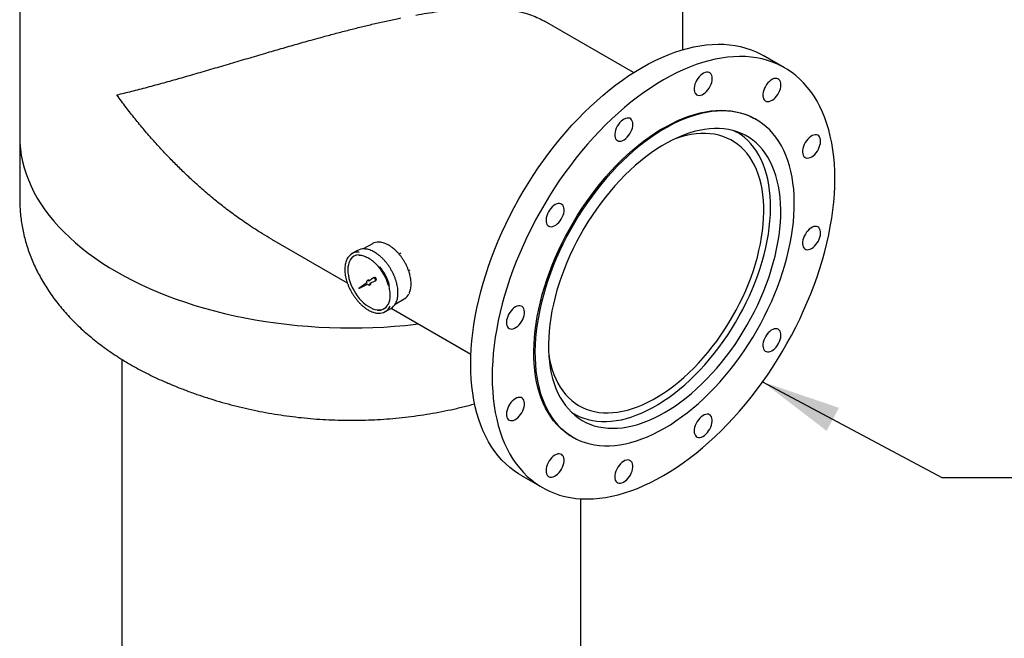
# Model space of a CAD drawing. Units: inches. Extents: x -4 to 512, y -2 to 400.
# Drawn here: x 397 to 436, y 293 to 318 of the extents above; entities that cross this region are included whole.
import ezdxf

# ---------------------------------------------------------------- set-up
doc = ezdxf.new("R2010")
doc.units = ezdxf.units.IN
doc.header["$MEASUREMENT"] = 0
doc.layers.add('OBJECT', color=7, linetype='Continuous')
doc.dimstyles.get("Standard").update_dxf_attribs({"dimtxt": 0.18, "dimasz": 0.18, "dimexe": 0.18, "dimexo": 0.0625, "dimgap": 0.09, "dimtad": 0, "dimtih": 1, "dimtoh": 1, "dimdec": 4, "dimzin": 0, "dimdsep": 46, "dimtxsty": 'Standard', "dimcen": 0.09, "dimadec": 0, "dimazin": 0, "dimtfac": 1, "dimtdec": 4, "dimtofl": 0, "dimtmove": 0, "dimatfit": 3, "dimfxl": 0, "dimtolj": 1, "dimtzin": 0, "dimarcsym": 0})

msp = doc.modelspace()

# ---------------------------------------------------------------- linework, layer by layer
at = {"color": 7, "linetype": 'Continuous', "lineweight": 25}
for p, q in [((397.301, 321.193), (397.301, 312.961)), ((423.301, 316.367), (423.301, 321.193)), ((421.369, 315.465), (417.874, 317.482)), ((427.293, 315.653), (426.453, 316.138)), ((426.182, 313.627), (426.138, 313.653)), ((425.421, 313.125), (425.318, 313.185)), ((397.301, 312.961), (397.301, 310.511)), ((407.176, 308.936), (410.146, 307.222)), ((410.54, 308.492), (410.327, 308.37)), ((411.129, 308.76), (410.771, 308.553)), ((412.239, 308.391), (412.173, 308.353)), ((412.548, 307.703), (412.614, 307.741)), ((410.958, 307.331), (410.922, 307.31)), ((411.174, 307.415), (410.994, 307.288)), ((411.037, 307.214), (411.236, 307.307)), ((411.211, 307.436), (411.175, 307.416)), ((411.238, 307.307), (411.273, 307.328)), ((410.908, 307.229), (410.593, 307.007)), ((410.593, 307.007), (410.942, 307.17)), ((411.02, 307.141), (411.055, 307.162)), ((412.021, 306.388), (412.379, 306.595)), ((411.64, 306.096), (411.852, 306.219)), ((411.867, 306.228), (414.994, 304.423)), ((401.301, 304.228), (401.301, 268.081)), ((403.157, 303.273), (403.191, 303.259)), ((418.944, 302.143), (419.046, 302.083)), ((418.948, 301.199), (418.993, 301.173)), ((416.954, 299.683), (417.793, 299.198)), ((419.301, 245.916), (419.301, 298.76))]:
    msp.add_line(p, q, dxfattribs=at)
at = {"color": 7, "linetype": 'Continuous', "lineweight": 25, "flags": 128}
for points in [[(416.954, 299.683), (416.863, 299.737), (416.688, 299.854), (416.521, 299.983), (416.361, 300.124), (416.209, 300.276), (416.065, 300.439), (415.929, 300.613), (415.802, 300.798), (415.683, 300.993), (415.574, 301.199), (415.473, 301.414), (415.381, 301.639), (415.299, 301.873), (415.226, 302.116), (415.163, 302.367), (415.109, 302.627), (415.065, 302.894), (415.03, 303.169), (415.006, 303.45), (414.991, 303.738), (414.986, 304.033), (414.991, 304.333), (415.006, 304.638), (415.03, 304.948), (415.065, 305.262), (415.109, 305.58), (415.163, 305.902), (415.226, 306.227), (415.299, 306.554), (415.381, 306.883), (415.473, 307.213), (415.574, 307.545), (415.683, 307.877), (415.802, 308.209), (415.929, 308.541), (416.065, 308.872), (416.209, 309.201), (416.361, 309.529), (416.521, 309.854), (416.688, 310.176), (416.863, 310.495), (417.045, 310.811), (417.234, 311.122), (417.429, 311.428), (417.631, 311.729), (417.839, 312.024), (418.052, 312.314), (418.271, 312.597), (418.494, 312.873), (418.723, 313.141), (418.955, 313.403), (419.192, 313.656), (419.433, 313.9), (419.677, 314.136), (419.923, 314.363), (420.173, 314.58), (420.424, 314.787), (420.678, 314.985), (420.933, 315.172), (421.189, 315.348), (421.446, 315.513), (421.703, 315.668), (421.961, 315.81), (422.218, 315.942), (422.474, 316.061), (422.729, 316.169), (422.982, 316.264), (423.234, 316.347), (423.483, 316.418), (423.73, 316.476), (423.974, 316.522), (424.214, 316.555), (424.451, 316.575), (424.684, 316.583), (424.912, 316.578), (425.136, 316.56), (425.355, 316.53), (425.568, 316.486), (425.776, 316.431), (425.977, 316.362), (426.173, 316.282), (426.361, 316.189), (426.453, 316.138)], [(422.543, 299.669), (422.8, 299.823), (423.057, 299.988), (423.313, 300.165), (423.568, 300.352), (423.822, 300.549), (424.074, 300.756), (424.323, 300.973), (424.57, 301.2), (424.814, 301.436), (425.054, 301.681), (425.291, 301.934), (425.524, 302.195), (425.752, 302.464), (425.976, 302.74), (426.194, 303.023), (426.408, 303.312), (426.615, 303.607), (426.817, 303.909), (427.012, 304.215), (427.201, 304.526), (427.383, 304.841), (427.558, 305.16), (427.726, 305.482), (427.885, 305.807), (428.037, 306.135), (428.181, 306.464), (428.317, 306.795), (428.444, 307.127), (428.563, 307.459), (428.673, 307.791), (428.774, 308.123), (428.865, 308.453), (428.947, 308.782), (429.02, 309.11), (429.084, 309.434), (429.138, 309.756), (429.182, 310.074), (429.216, 310.389), (429.241, 310.699), (429.256, 311.004), (429.261, 311.304), (429.256, 311.598), (429.241, 311.886), (429.216, 312.168), (429.182, 312.442), (429.138, 312.71), (429.084, 312.969), (429.02, 313.221), (428.947, 313.463), (428.865, 313.697), (428.774, 313.922), (428.673, 314.138), (428.563, 314.343), (428.444, 314.538), (428.317, 314.723), (428.181, 314.897), (428.037, 315.06), (427.885, 315.212), (427.726, 315.353), (427.558, 315.482), (427.383, 315.599), (427.201, 315.704), (427.012, 315.797), (426.817, 315.878), (426.615, 315.946), (426.408, 316.002), (426.194, 316.045), (425.976, 316.075), (425.752, 316.093), (425.524, 316.098), (425.291, 316.091), (425.054, 316.07), (424.814, 316.037), (424.57, 315.991), (424.323, 315.933), (424.074, 315.862), (423.822, 315.779), (423.568, 315.684), (423.313, 315.576), (423.057, 315.457), (422.8, 315.326), (422.543, 315.183), (422.286, 315.029), (422.029, 314.863), (421.773, 314.687), (421.518, 314.5), (421.264, 314.303), (421.012, 314.095), (420.763, 313.878), (420.516, 313.651), (420.272, 313.416), (420.032, 313.171), (419.795, 312.918), (419.562, 312.657), (419.334, 312.388), (419.11, 312.112), (418.892, 311.829), (418.678, 311.54), (418.471, 311.244), (418.269, 310.943), (418.074, 310.637), (417.885, 310.326), (417.703, 310.011), (417.528, 309.692), (417.361, 309.369), (417.201, 309.044), (417.049, 308.717), (416.905, 308.387), (416.769, 308.056), (416.642, 307.725), (416.523, 307.392), (416.413, 307.06), (416.313, 306.729), (416.221, 306.398), (416.139, 306.069), (416.066, 305.742), (416.002, 305.417), (415.948, 305.096), (415.904, 304.777), (415.87, 304.463), (415.845, 304.153), (415.83, 303.848), (415.826, 303.548), (415.83, 303.254), (415.845, 302.965), (415.87, 302.684), (415.904, 302.409), (415.948, 302.142), (416.002, 301.882), (416.066, 301.631), (416.139, 301.388), (416.221, 301.154), (416.313, 300.929), (416.413, 300.714), (416.523, 300.508), (416.642, 300.313), (416.769, 300.128), (416.905, 299.954), (417.049, 299.791), (417.201, 299.639), (417.361, 299.499), (417.528, 299.37), (417.703, 299.253), (417.885, 299.147), (418.074, 299.055), (418.269, 298.974), (418.471, 298.906), (418.678, 298.85), (418.892, 298.807), (419.11, 298.776), (419.334, 298.758), (419.562, 298.753), (419.795, 298.761), (420.032, 298.781), (420.272, 298.814), (420.516, 298.86), (420.763, 298.918), (421.012, 298.989), (421.264, 299.072), (421.518, 299.168), (421.773, 299.275), (422.029, 299.395), (422.286, 299.526), (422.543, 299.669)], [(424.452, 315.232), (424.447, 315.298), (424.432, 315.356), (424.407, 315.405), (424.374, 315.443), (424.332, 315.469), (424.284, 315.483), (424.23, 315.483), (424.173, 315.47), (424.114, 315.444), (424.054, 315.407), (423.995, 315.359), (423.939, 315.301), (423.888, 315.235), (423.843, 315.163), (423.806, 315.087), (423.776, 315.01), (423.757, 314.933), (423.746, 314.859), (423.746, 314.79), (423.757, 314.728), (423.776, 314.674), (423.806, 314.63), (423.843, 314.598), (423.888, 314.578), (423.939, 314.571), (423.995, 314.578), (424.054, 314.597), (424.114, 314.629), (424.173, 314.672), (424.23, 314.725), (424.284, 314.787), (424.332, 314.856), (424.374, 314.93), (424.407, 315.007), (424.432, 315.084), (424.447, 315.16), (424.452, 315.232)], [(427.099, 314.76), (427.125, 314.837), (427.141, 314.913), (427.147, 314.985), (427.142, 315.052), (427.128, 315.111), (427.104, 315.161), (427.071, 315.2), (427.03, 315.227), (426.983, 315.241), (426.929, 315.242), (426.872, 315.231), (426.813, 315.206), (426.753, 315.17), (426.694, 315.122), (426.638, 315.065), (426.587, 315), (426.541, 314.928), (426.503, 314.853), (426.473, 314.776), (426.452, 314.699), (426.441, 314.624), (426.44, 314.555), (426.45, 314.491), (426.469, 314.437), (426.497, 314.392), (426.534, 314.359), (426.579, 314.339), (426.629, 314.331), (426.685, 314.336), (426.743, 314.354), (426.803, 314.385), (426.863, 314.427), (426.92, 314.479), (426.974, 314.541), (427.023, 314.609), (427.065, 314.683), (427.099, 314.76)], [(418.948, 301.199), (418.928, 301.211), (418.775, 301.309), (418.629, 301.42), (418.49, 301.542), (418.359, 301.675), (418.236, 301.82), (418.122, 301.975), (418.016, 302.141), (417.918, 302.317), (417.83, 302.503), (417.751, 302.699), (417.681, 302.903), (417.62, 303.116), (417.569, 303.338), (417.528, 303.568), (417.496, 303.805), (417.474, 304.048), (417.462, 304.299), (417.459, 304.555), (417.467, 304.817), (417.484, 305.085), (417.511, 305.356), (417.547, 305.632), (417.594, 305.911), (417.649, 306.193), (417.715, 306.477), (417.789, 306.763), (417.873, 307.051), (417.966, 307.339), (418.068, 307.627), (418.178, 307.915), (418.296, 308.202), (418.423, 308.488), (418.558, 308.771), (418.701, 309.052), (418.851, 309.33), (419.008, 309.604), (419.172, 309.874), (419.342, 310.139), (419.519, 310.399), (419.701, 310.653), (419.889, 310.901), (420.082, 311.142), (420.28, 311.376), (420.482, 311.603), (420.688, 311.821), (420.898, 312.031), (421.111, 312.232), (421.326, 312.424), (421.544, 312.606), (421.764, 312.778), (421.986, 312.94), (422.208, 313.091), (422.431, 313.231), (422.655, 313.36), (422.878, 313.477), (423.1, 313.583), (423.322, 313.677), (423.542, 313.759), (423.76, 313.828), (423.975, 313.886), (424.188, 313.931), (424.398, 313.963), (424.604, 313.982), (424.806, 313.989), (425.004, 313.984), (425.197, 313.965), (425.385, 313.934), (425.567, 313.891), (425.744, 313.835), (425.914, 313.766), (426.078, 313.686), (426.138, 313.653)], [(422.587, 301.529), (422.811, 301.664), (423.033, 301.81), (423.255, 301.966), (423.476, 302.133), (423.695, 302.31), (423.912, 302.497), (424.126, 302.693), (424.338, 302.899), (424.546, 303.113), (424.75, 303.335), (424.95, 303.566), (425.145, 303.803), (425.336, 304.048), (425.521, 304.299), (425.701, 304.556), (425.874, 304.819), (426.041, 305.086), (426.202, 305.358), (426.355, 305.634), (426.502, 305.914), (426.64, 306.196), (426.771, 306.481), (426.894, 306.767), (427.009, 307.055), (427.115, 307.343), (427.212, 307.631), (427.3, 307.919), (427.379, 308.206), (427.449, 308.491), (427.51, 308.775), (427.561, 309.055), (427.602, 309.333), (427.634, 309.606), (427.656, 309.876), (427.669, 310.14), (427.671, 310.4), (427.664, 310.653), (427.647, 310.9), (427.62, 311.141), (427.583, 311.374), (427.537, 311.6), (427.481, 311.817), (427.416, 312.026), (427.341, 312.226), (427.257, 312.417), (427.164, 312.598), (427.063, 312.769), (426.952, 312.93), (426.834, 313.08), (426.707, 313.219), (426.572, 313.347), (426.43, 313.463), (426.28, 313.568), (426.123, 313.66), (425.959, 313.741), (425.788, 313.809), (425.612, 313.865), (425.429, 313.909), (425.241, 313.94), (425.048, 313.958), (424.85, 313.964), (424.648, 313.957), (424.442, 313.937), (424.232, 313.905), (424.02, 313.86), (423.804, 313.803), (423.586, 313.733), (423.366, 313.651), (423.145, 313.558), (422.922, 313.452), (422.699, 313.334), (422.476, 313.205), (422.252, 313.065), (422.03, 312.914), (421.808, 312.752), (421.589, 312.58), (421.371, 312.398), (421.155, 312.206), (420.942, 312.005), (420.732, 311.796), (420.526, 311.577), (420.324, 311.351), (420.126, 311.117), (419.933, 310.876), (419.745, 310.628), (419.563, 310.373), (419.386, 310.114), (419.216, 309.848), (419.052, 309.579), (418.895, 309.305), (418.745, 309.027), (418.602, 308.746), (418.468, 308.462), (418.341, 308.177), (418.222, 307.89), (418.112, 307.602), (418.01, 307.314), (417.917, 307.025), (417.834, 306.738), (417.759, 306.452), (417.694, 306.167), (417.638, 305.885), (417.592, 305.606), (417.555, 305.331), (417.528, 305.059), (417.511, 304.792), (417.503, 304.53), (417.506, 304.273), (417.518, 304.023), (417.54, 303.779), (417.572, 303.542), (417.613, 303.313), (417.665, 303.091), (417.725, 302.878), (417.795, 302.673), (417.874, 302.478), (417.963, 302.292), (418.06, 302.116), (418.166, 301.95), (418.28, 301.794), (418.403, 301.65), (418.534, 301.516), (418.673, 301.394), (418.819, 301.284), (418.973, 301.185), (419.133, 301.098), (419.3, 301.024), (419.474, 300.962), (419.653, 300.912), (419.839, 300.875), (420.029, 300.85), (420.225, 300.838), (420.425, 300.838), (420.629, 300.852), (420.837, 300.878), (421.048, 300.916), (421.262, 300.967), (421.479, 301.031), (421.698, 301.107), (421.919, 301.194), (422.141, 301.294), (422.364, 301.406), (422.587, 301.529)], [(421.294, 313.613), (421.259, 313.65), (421.217, 313.675), (421.169, 313.687), (421.115, 313.686), (421.057, 313.672), (420.997, 313.646), (420.938, 313.607), (420.879, 313.558), (420.824, 313.499), (420.773, 313.433), (420.729, 313.361), (420.692, 313.285), (420.663, 313.208), (420.644, 313.131), (420.635, 313.057), (420.636, 312.988), (420.647, 312.927), (420.667, 312.874), (420.697, 312.831), (420.736, 312.8), (420.781, 312.781), (420.833, 312.775), (420.889, 312.783), (420.947, 312.803), (421.007, 312.836), (421.067, 312.88), (421.124, 312.934), (421.177, 312.997), (421.225, 313.066), (421.266, 313.14), (421.299, 313.217), (421.322, 313.295), (421.337, 313.37), (421.341, 313.442), (421.335, 313.507), (421.319, 313.565), (421.294, 313.613)], [(422.587, 302.142), (422.799, 302.27), (423.011, 302.409), (423.221, 302.559), (423.43, 302.719), (423.637, 302.89), (423.842, 303.07), (424.045, 303.26), (424.244, 303.458), (424.439, 303.666), (424.631, 303.881), (424.818, 304.104), (425, 304.334), (425.177, 304.571), (425.349, 304.813), (425.514, 305.062), (425.673, 305.315), (425.826, 305.573), (425.971, 305.835), (426.109, 306.101), (426.24, 306.369), (426.362, 306.639), (426.477, 306.911), (426.583, 307.184), (426.68, 307.458), (426.769, 307.731), (426.848, 308.004), (426.918, 308.275), (426.979, 308.545), (427.03, 308.812), (427.072, 309.076), (427.104, 309.336), (427.126, 309.593), (427.138, 309.844), (427.141, 310.09), (427.133, 310.33), (427.116, 310.564), (427.089, 310.791), (427.052, 311.011), (427.006, 311.223), (426.95, 311.427), (426.884, 311.622), (426.809, 311.808), (426.725, 311.984), (426.633, 312.15), (426.531, 312.306), (426.421, 312.452), (426.302, 312.586), (426.176, 312.709), (426.041, 312.821), (425.9, 312.921), (425.751, 313.009), (425.595, 313.085), (425.432, 313.149), (425.264, 313.2), (425.09, 313.238), (424.91, 313.264), (424.725, 313.277), (424.536, 313.278), (424.342, 313.266), (424.145, 313.241), (423.944, 313.203), (423.74, 313.153), (423.534, 313.09), (423.326, 313.015), (423.116, 312.928), (422.905, 312.829), (422.693, 312.719), (422.481, 312.596), (422.27, 312.463), (422.059, 312.318), (421.849, 312.163), (421.64, 311.997), (421.434, 311.822), (421.231, 311.637), (421.03, 311.443), (420.832, 311.24), (420.639, 311.028), (420.449, 310.809), (420.265, 310.583), (420.085, 310.349), (419.911, 310.109), (419.742, 309.864), (419.58, 309.613), (419.424, 309.357), (419.275, 309.097), (419.133, 308.833), (418.999, 308.566), (418.872, 308.297), (418.754, 308.026), (418.644, 307.753), (418.542, 307.479), (418.449, 307.206), (418.365, 306.933), (418.29, 306.661), (418.225, 306.39), (418.169, 306.122), (418.122, 305.856), (418.085, 305.594), (418.058, 305.335), (418.041, 305.082), (418.034, 304.833), (418.036, 304.589), (418.049, 304.352), (418.071, 304.122), (418.103, 303.898), (418.144, 303.682), (418.196, 303.474), (418.256, 303.275), (418.327, 303.085), (418.406, 302.904), (418.494, 302.732), (418.592, 302.571), (418.698, 302.42), (418.812, 302.28), (418.935, 302.151), (419.065, 302.034), (419.203, 301.928), (419.349, 301.834), (419.501, 301.752), (419.66, 301.682), (419.826, 301.625), (419.997, 301.58), (420.174, 301.548), (420.356, 301.528), (420.544, 301.521), (420.735, 301.527), (420.931, 301.546), (421.13, 301.577), (421.332, 301.621), (421.537, 301.677), (421.744, 301.746), (421.953, 301.827), (422.164, 301.92), (422.375, 302.025), (422.587, 302.142)], [(418.931, 302.155), (418.955, 302.139), (419.102, 302.052), (419.257, 301.977), (419.417, 301.914), (419.584, 301.863), (419.757, 301.825), (419.935, 301.8), (420.117, 301.787), (420.305, 301.786), (420.497, 301.798), (420.692, 301.823), (420.891, 301.86), (421.092, 301.91), (421.296, 301.972), (421.503, 302.046), (421.71, 302.132), (421.919, 302.23), (422.129, 302.34), (422.339, 302.461), (422.548, 302.593), (422.757, 302.736), (422.965, 302.89), (423.171, 303.054), (423.375, 303.227), (423.577, 303.411), (423.775, 303.603), (423.971, 303.804), (424.163, 304.013), (424.35, 304.23), (424.533, 304.454), (424.711, 304.685), (424.883, 304.923), (425.05, 305.166), (425.211, 305.414), (425.365, 305.668), (425.513, 305.925), (425.653, 306.186), (425.786, 306.45), (425.911, 306.717), (426.028, 306.985), (426.138, 307.255), (426.238, 307.526), (426.33, 307.797), (426.413, 308.067), (426.487, 308.337), (426.552, 308.604), (426.608, 308.87), (426.654, 309.133), (426.69, 309.393), (426.717, 309.648), (426.734, 309.9), (426.741, 310.146), (426.739, 310.387), (426.727, 310.622), (426.705, 310.85), (426.673, 311.071), (426.632, 311.285), (426.581, 311.491), (426.521, 311.688), (426.451, 311.876), (426.373, 312.056), (426.285, 312.225), (426.189, 312.385), (426.084, 312.534), (425.971, 312.673), (425.85, 312.8), (425.72, 312.917), (425.584, 313.021), (425.44, 313.114), (425.301, 313.19)], [(397.301, 312.961), (397.308, 312.715), (397.329, 312.47), (397.364, 312.225), (397.412, 311.981), (397.475, 311.738), (397.551, 311.497), (397.641, 311.257), (397.744, 311.019), (397.861, 310.782), (397.991, 310.549), (398.134, 310.317), (398.291, 310.089), (398.46, 309.864), (398.642, 309.642), (398.836, 309.423), (399.043, 309.209), (399.262, 308.998), (399.492, 308.791), (399.734, 308.59), (399.988, 308.392), (400.252, 308.2), (400.527, 308.013), (400.813, 307.831), (401.109, 307.654), (401.415, 307.483), (401.73, 307.319), (402.054, 307.16), (402.387, 307.007), (402.729, 306.861), (403.079, 306.721), (403.436, 306.588), (403.801, 306.462), (404.173, 306.342), (404.552, 306.23), (404.936, 306.125), (405.326, 306.027), (405.722, 305.937), (406.123, 305.854), (406.528, 305.779), (406.937, 305.712), (407.349, 305.652), (407.765, 305.6), (408.184, 305.556), (408.604, 305.52), (409.027, 305.492), (409.451, 305.472), (409.876, 305.46), (410.301, 305.456), (410.727, 305.46), (411.151, 305.472), (411.575, 305.492), (411.998, 305.52), (412.419, 305.556), (412.837, 305.6), (412.934, 305.612)], [(397.301, 312.961), (397.308, 312.715), (397.329, 312.47), (397.364, 312.225), (397.412, 311.981), (397.475, 311.738), (397.551, 311.497), (397.641, 311.257), (397.744, 311.019), (397.861, 310.782), (397.991, 310.549), (398.134, 310.317), (398.291, 310.089), (398.46, 309.864), (398.642, 309.642), (398.836, 309.423), (399.043, 309.209), (399.262, 308.998), (399.492, 308.791), (399.734, 308.59), (399.988, 308.392), (400.252, 308.2), (400.527, 308.013), (400.813, 307.831), (401.109, 307.654), (401.415, 307.483), (401.73, 307.319), (402.054, 307.16), (402.387, 307.007), (402.729, 306.861), (403.079, 306.721), (403.436, 306.588), (403.801, 306.462), (404.173, 306.342), (404.552, 306.23), (404.936, 306.125), (405.326, 306.027), (405.722, 305.937), (406.123, 305.854), (406.528, 305.779), (406.937, 305.712), (407.349, 305.652), (407.765, 305.6), (408.184, 305.556), (408.604, 305.52), (409.027, 305.492), (409.451, 305.472), (409.876, 305.46), (410.301, 305.456), (410.727, 305.46), (411.151, 305.472), (411.575, 305.492), (411.998, 305.52), (412.419, 305.556), (412.837, 305.6), (412.934, 305.612)], [(418.045, 304.41), (418.079, 304.214), (418.125, 304.012), (418.18, 303.818), (418.245, 303.632), (418.319, 303.456), (418.402, 303.289), (418.494, 303.132), (418.594, 302.986), (418.703, 302.85), (418.819, 302.725), (418.944, 302.611), (419.076, 302.509), (419.216, 302.419), (419.362, 302.34), (419.515, 302.274), (419.675, 302.219), (419.84, 302.178), (420.01, 302.148), (420.186, 302.131), (420.367, 302.127), (420.552, 302.136), (420.74, 302.157), (420.932, 302.19), (421.127, 302.236), (421.325, 302.294), (421.525, 302.365), (421.726, 302.447), (421.929, 302.542), (422.132, 302.648), (422.335, 302.765), (422.539, 302.894), (422.741, 303.033), (422.943, 303.183), (423.142, 303.343), (423.34, 303.513), (423.535, 303.693), (423.727, 303.881), (423.916, 304.078), (424.101, 304.283), (424.281, 304.495), (424.457, 304.715), (424.628, 304.942), (424.793, 305.174), (424.952, 305.412), (425.105, 305.655), (425.252, 305.903), (425.391, 306.155), (425.523, 306.41), (425.648, 306.667), (425.765, 306.927), (425.874, 307.188), (425.974, 307.451), (426.066, 307.713), (426.148, 307.976), (426.222, 308.237), (426.287, 308.498), (426.343, 308.756), (426.388, 309.011), (426.425, 309.263), (426.452, 309.512), (426.469, 309.756), (426.476, 309.995), (426.474, 310.228), (426.461, 310.456), (426.439, 310.677), (426.408, 310.891), (426.367, 311.097), (426.316, 311.295), (426.256, 311.485), (426.187, 311.666), (426.108, 311.837), (426.021, 311.999), (425.925, 312.151), (425.82, 312.292), (425.707, 312.422), (425.587, 312.542), (425.458, 312.65), (425.322, 312.746), (425.179, 312.831), (425.029, 312.903), (424.873, 312.964), (424.711, 313.012), (424.543, 313.047), (424.37, 313.07), (424.191, 313.081), (424.009, 313.079), (423.822, 313.064), (423.632, 313.037), (423.438, 312.997), (423.241, 312.945), (423.043, 312.881), (422.905, 312.83)], [(428.525, 312.322), (428.575, 312.39), (428.617, 312.463), (428.652, 312.54), (428.679, 312.617), (428.695, 312.693), (428.702, 312.766), (428.699, 312.833), (428.685, 312.893), (428.662, 312.944), (428.63, 312.983), (428.59, 313.011), (428.542, 313.027), (428.49, 313.029), (428.433, 313.019), (428.374, 312.995), (428.314, 312.96), (428.255, 312.913), (428.198, 312.857), (428.147, 312.792), (428.1, 312.721), (428.061, 312.646), (428.031, 312.569), (428.009, 312.492), (427.997, 312.417), (427.996, 312.347), (428.004, 312.283), (428.022, 312.228), (428.05, 312.182), (428.087, 312.148), (428.13, 312.126), (428.181, 312.117), (428.236, 312.122), (428.294, 312.139), (428.354, 312.168), (428.413, 312.21), (428.471, 312.261), (428.525, 312.322)], [(418.47, 310.336), (418.416, 310.334), (418.358, 310.319), (418.298, 310.291), (418.238, 310.252), (418.18, 310.202), (418.125, 310.142), (418.075, 310.075), (418.031, 310.003), (417.995, 309.927), (417.967, 309.849), (417.949, 309.773), (417.94, 309.699), (417.942, 309.631), (417.954, 309.57), (417.975, 309.518), (418.006, 309.476), (418.045, 309.446), (418.091, 309.428), (418.143, 309.424), (418.199, 309.432), (418.258, 309.454), (418.318, 309.487), (418.377, 309.532), (418.434, 309.587), (418.487, 309.65), (418.534, 309.72), (418.574, 309.795), (418.606, 309.872), (418.63, 309.949), (418.643, 310.025), (418.646, 310.096), (418.64, 310.161), (418.623, 310.217), (418.597, 310.264), (418.562, 310.301), (418.519, 310.324), (418.47, 310.336)], [(428.349, 308.573), (428.408, 308.613), (428.466, 308.664), (428.521, 308.724), (428.571, 308.791), (428.614, 308.864), (428.65, 308.941), (428.677, 309.018), (428.694, 309.094), (428.702, 309.168), (428.699, 309.235), (428.687, 309.296), (428.664, 309.347), (428.633, 309.388), (428.593, 309.417), (428.547, 309.433), (428.494, 309.437), (428.438, 309.427), (428.379, 309.405), (428.319, 309.37), (428.26, 309.325), (428.203, 309.269), (428.151, 309.205), (428.104, 309.134), (428.064, 309.06), (428.033, 308.982), (428.011, 308.905), (427.998, 308.83), (427.995, 308.76), (428.003, 308.695), (428.021, 308.639), (428.048, 308.593), (428.083, 308.558), (428.127, 308.535), (428.176, 308.525), (428.231, 308.528), (428.289, 308.544), (428.349, 308.573)], [(410.402, 308.268), (410.397, 308.265), (410.338, 308.219), (410.287, 308.161), (410.245, 308.093), (410.211, 308.015), (410.187, 307.928), (410.172, 307.833), (410.167, 307.731), (410.172, 307.623), (410.187, 307.511), (410.211, 307.396), (410.245, 307.279), (410.287, 307.162), (410.338, 307.045), (410.397, 306.931), (410.463, 306.821), (410.535, 306.716), (410.613, 306.617), (410.696, 306.525), (410.782, 306.442), (410.871, 306.368), (410.961, 306.304), (411.052, 306.252), (411.142, 306.211), (411.231, 306.182), (411.317, 306.166), (411.4, 306.162), (411.478, 306.172), (411.55, 306.193), (411.589, 306.211)], [(410.994, 307.288), (410.974, 307.304), (410.954, 307.313), (410.935, 307.315), (410.92, 307.309), (410.909, 307.296), (410.903, 307.277), (410.903, 307.254), (410.908, 307.229)], [(411.236, 307.307), (411.247, 307.317), (411.251, 307.335), (411.248, 307.357), (411.238, 307.38), (411.223, 307.4), (411.206, 307.413), (411.188, 307.419), (411.174, 307.415)], [(411.273, 307.328), (411.282, 307.337), (411.286, 307.355), (411.283, 307.377), (411.273, 307.4), (411.258, 307.42), (411.241, 307.434), (411.223, 307.439), (411.211, 307.436)], [(410.942, 307.17), (410.962, 307.152), (410.982, 307.141), (411.001, 307.137), (411.018, 307.14), (411.03, 307.15), (411.038, 307.167), (411.04, 307.189), (411.037, 307.214)], [(416.737, 306.279), (416.678, 306.239), (416.62, 306.188), (416.565, 306.128), (416.515, 306.06), (416.472, 305.987), (416.436, 305.911), (416.409, 305.833), (416.392, 305.757), (416.384, 305.684), (416.387, 305.616), (416.399, 305.556), (416.422, 305.505), (416.453, 305.464), (416.493, 305.435), (416.539, 305.418), (416.592, 305.415), (416.648, 305.424), (416.707, 305.447), (416.767, 305.481), (416.827, 305.527), (416.883, 305.583), (416.935, 305.647), (416.982, 305.717), (417.022, 305.792), (417.053, 305.869), (417.075, 305.946), (417.088, 306.021), (417.091, 306.092), (417.083, 306.156), (417.065, 306.212), (417.038, 306.258), (417.003, 306.294), (416.96, 306.316), (416.91, 306.327), (416.855, 306.324), (416.797, 306.308), (416.737, 306.279)], [(426.616, 304.516), (426.671, 304.518), (426.728, 304.533), (426.788, 304.56), (426.848, 304.6), (426.906, 304.65), (426.961, 304.709), (427.011, 304.776), (427.055, 304.849), (427.091, 304.925), (427.119, 305.002), (427.138, 305.079), (427.146, 305.152), (427.144, 305.22), (427.133, 305.281), (427.111, 305.334), (427.08, 305.375), (427.041, 305.406), (426.995, 305.423), (426.943, 305.428), (426.887, 305.419), (426.828, 305.398), (426.768, 305.364), (426.709, 305.319), (426.652, 305.264), (426.599, 305.201), (426.552, 305.131), (426.512, 305.057), (426.48, 304.98), (426.456, 304.902), (426.443, 304.827), (426.44, 304.756), (426.446, 304.691), (426.463, 304.634), (426.489, 304.587), (426.524, 304.551), (426.567, 304.527), (426.616, 304.516)], [(416.561, 302.529), (416.511, 302.461), (416.469, 302.388), (416.434, 302.312), (416.408, 302.234), (416.391, 302.158), (416.384, 302.085), (416.387, 302.018), (416.401, 301.959), (416.424, 301.908), (416.456, 301.868), (416.496, 301.84), (416.544, 301.825), (416.596, 301.822), (416.653, 301.833), (416.712, 301.856), (416.772, 301.892), (416.831, 301.939), (416.888, 301.995), (416.94, 302.06), (416.986, 302.13), (417.025, 302.206), (417.055, 302.283), (417.077, 302.36), (417.089, 302.435), (417.09, 302.505), (417.082, 302.568), (417.064, 302.624), (417.036, 302.669), (417, 302.703), (416.956, 302.725), (416.905, 302.734), (416.85, 302.73), (416.792, 302.713), (416.732, 302.683), (416.673, 302.642), (416.615, 302.59), (416.561, 302.529)], [(423.792, 301.239), (423.827, 301.202), (423.869, 301.177), (423.918, 301.165), (423.971, 301.165), (424.029, 301.179), (424.089, 301.206), (424.149, 301.244), (424.207, 301.294), (424.262, 301.352), (424.313, 301.419), (424.357, 301.491), (424.394, 301.567), (424.423, 301.644), (424.442, 301.721), (424.451, 301.794), (424.45, 301.863), (424.44, 301.925), (424.419, 301.978), (424.389, 302.021), (424.35, 302.052), (424.305, 302.07), (424.253, 302.076), (424.197, 302.069), (424.139, 302.048), (424.079, 302.016), (424.019, 301.972), (423.962, 301.918), (423.909, 301.855), (423.861, 301.785), (423.82, 301.711), (423.788, 301.634), (423.764, 301.557), (423.749, 301.481), (423.745, 301.41), (423.751, 301.344), (423.767, 301.287), (423.792, 301.239)], [(417.987, 300.092), (417.961, 300.015), (417.945, 299.939), (417.94, 299.866), (417.944, 299.8), (417.958, 299.741), (417.982, 299.691), (418.015, 299.652), (418.056, 299.625), (418.103, 299.61), (418.157, 299.609), (418.214, 299.621), (418.273, 299.645), (418.333, 299.682), (418.392, 299.73), (418.448, 299.787), (418.499, 299.852), (418.545, 299.923), (418.583, 299.999), (418.613, 300.076), (418.634, 300.153), (418.645, 300.227), (418.646, 300.297), (418.636, 300.36), (418.617, 300.415), (418.589, 300.459), (418.552, 300.492), (418.507, 300.513), (418.457, 300.521), (418.401, 300.516), (418.343, 300.498), (418.283, 300.467), (418.223, 300.425), (418.166, 300.372), (418.112, 300.311), (418.063, 300.242), (418.021, 300.169), (417.987, 300.092)], [(420.634, 299.62), (420.639, 299.553), (420.654, 299.495), (420.679, 299.446), (420.712, 299.408), (420.754, 299.382), (420.802, 299.369), (420.856, 299.369), (420.913, 299.382), (420.972, 299.407), (421.032, 299.445), (421.091, 299.493), (421.147, 299.551), (421.198, 299.617), (421.243, 299.688), (421.28, 299.764), (421.31, 299.841), (421.33, 299.918), (421.34, 299.992), (421.34, 300.062), (421.33, 300.124), (421.31, 300.178), (421.28, 300.221), (421.243, 300.253), (421.198, 300.273), (421.147, 300.28), (421.091, 300.274), (421.032, 300.255), (420.972, 300.223), (420.913, 300.18), (420.856, 300.126), (420.802, 300.064), (420.754, 299.995), (420.712, 299.921), (420.679, 299.845), (420.654, 299.767), (420.639, 299.691), (420.634, 299.62)]]:
    msp.add_lwpolyline(points, dxfattribs=at)
at = {"color": 7, "linetype": 'Continuous', "lineweight": 25}
for centre, radius, start, end in [((410.777, 308.067), 0.487, 85.3773, 119.2344), ((411.355, 308.36), 0.46, 85.7722, 119.3536), ((410.564, 307.959), 0.473, 84.4471, 155.87), ((410.6, 307.898), 0.419, 89.218, 146.2386), ((409.812, 306.556), 2.032, 16.1869, 44.2061), ((409.731, 306.511), 2.162, 16.5432, 38.4684), ((410.978, 307.273), 0.0616, 38.837, 109.444), ((411.015, 307.208), 0.0616, 310.556, 21.1713), ((412.137, 306.998), 0.47, 300.9897, 335.0529), ((411.364, 306.573), 0.425, 265.415, 331.812), ((411.403, 306.506), 0.472, 264.2697, 334.701), ((411.6, 306.64), 0.491, 300.9016, 334.4973)]:
    msp.add_arc(centre, radius, start, end, dxfattribs=at)
for points, knots in [([(412.838, 317.722), (412.982, 317.748), (413.263, 317.798), (413.677, 317.86), (414.081, 317.912), (414.515, 317.957), (414.976, 317.989), (415.443, 318.002), (415.88, 317.992), (416.255, 317.963), (416.597, 317.917), (416.909, 317.856), (417.218, 317.772), (417.509, 317.665), (417.727, 317.567), (417.841, 317.499), (417.872, 317.481)], [0, 0, 0, 0, 0.073389, 0.143238, 0.213146, 0.282983, 0.371638, 0.460285, 0.541448, 0.622608, 0.684645, 0.756084, 0.827523, 0.900308, 0.973094, 1, 1, 1, 1]), ([(401.109, 314.595), (401.11, 314.595), (401.299, 314.639), (401.688, 314.733), (402.305, 314.892), (402.933, 315.063), (403.569, 315.242), (404.21, 315.426), (404.876, 315.621), (405.555, 315.821), (406.245, 316.025), (406.908, 316.22), (407.553, 316.408), (408.176, 316.586), (408.728, 316.742), (409.239, 316.882), (409.705, 317.007), (410.201, 317.137), (410.69, 317.26), (411.174, 317.376), (411.663, 317.487), (412.023, 317.566), (412.219, 317.604), (412.249, 317.61)], [0, 0, 0, 0, 0.000328, 0.07093, 0.141577, 0.212177, 0.275831, 0.339565, 0.403287, 0.466927, 0.527098, 0.587266, 0.638094, 0.688953, 0.739771, 0.770362, 0.809258, 0.848152, 0.884104, 0.920055, 0.956683, 0.993308, 1, 1, 1, 1]), ([(407.177, 308.942), (407.058, 309.01), (406.731, 309.194), (406.25, 309.511), (405.727, 309.877), (405.278, 310.216), (404.835, 310.572), (404.426, 310.921), (404.02, 311.287), (403.65, 311.639), (403.288, 312), (402.921, 312.383), (402.552, 312.788), (402.181, 313.217), (401.821, 313.656), (401.463, 314.113), (401.229, 314.428), (401.11, 314.594), (401.109, 314.595)], [0, 0, 0, 0, 0.049349, 0.134903, 0.20667, 0.278439, 0.336277, 0.410193, 0.471113, 0.532033, 0.59315, 0.654267, 0.722153, 0.79004, 0.85817, 0.9263, 0.99946, 1, 1, 1, 1]), ([(397.302, 310.512), (397.302, 310.499), (397.3, 310.395), (397.308, 310.199), (397.327, 309.925), (397.36, 309.653), (397.405, 309.381), (397.462, 309.111), (397.532, 308.842), (397.613, 308.576), (397.707, 308.311), (397.813, 308.048), (397.931, 307.788), (398.061, 307.531), (398.204, 307.277), (398.358, 307.025), (398.524, 306.777), (398.703, 306.532), (398.893, 306.291), (399.096, 306.054), (399.31, 305.822), (399.535, 305.594), (399.772, 305.371), (400.02, 305.154), (400.279, 304.942), (400.548, 304.736), (400.827, 304.536), (401.116, 304.343), (401.414, 304.156), (401.72, 303.976), (402.035, 303.803), (402.358, 303.637), (402.688, 303.479), (402.967, 303.353), (403.138, 303.282), (403.194, 303.259)], [0, 0, 0, 0, 0.0040551, 0.0332344, 0.062402, 0.0915848, 0.1208136, 0.1501186, 0.1795295, 0.2090749, 0.2387825, 0.2686785, 0.2987867, 0.3291291, 0.3597241, 0.390587, 0.4217289, 0.4531562, 0.4848705, 0.516868, 0.5491397, 0.5816713, 0.6144443, 0.6474358, 0.6806205, 0.7139708, 0.7474585, 0.7810559, 0.8147362, 0.8484749, 0.8822498, 0.9160414, 0.9498287, 0.9835991, 1, 1, 1, 1]), ([(411.211, 308.429), (411.195, 308.438), (411.148, 308.464), (411.071, 308.499), (410.981, 308.53), (410.899, 308.549), (410.849, 308.552), (410.827, 308.554)], [0, 0, 0, 0, 0.122808, 0.356016, 0.589335, 0.822451, 1, 1, 1, 1]), ([(411.769, 308.7), (411.754, 308.709), (411.708, 308.734), (411.633, 308.768), (411.545, 308.798), (411.467, 308.816), (411.419, 308.818), (411.4, 308.82)], [0, 0, 0, 0, 0.12428, 0.360278, 0.596392, 0.832273, 1, 1, 1, 1]), ([(412.57, 306.809), (412.576, 306.82), (412.594, 306.855), (412.616, 306.924), (412.636, 307.013), (412.646, 307.109), (412.648, 307.211), (412.641, 307.318), (412.625, 307.428), (412.6, 307.541), (412.567, 307.655), (412.526, 307.769), (412.477, 307.882), (412.421, 307.993), (412.358, 308.101), (412.29, 308.205), (412.216, 308.304), (412.138, 308.396), (412.056, 308.482), (411.97, 308.559), (411.883, 308.628), (411.816, 308.673), (411.778, 308.695), (411.769, 308.7)], [0, 0, 0, 0, 0.022733, 0.073056, 0.12361, 0.174311, 0.225083, 0.275871, 0.326645, 0.377395, 0.428119, 0.47882, 0.529504, 0.580176, 0.630844, 0.681514, 0.732192, 0.782884, 0.833599, 0.884342, 0.935121, 0.985937, 1, 1, 1, 1]), ([(410.126, 308.144), (410.122, 308.135), (410.104, 308.101), (410.082, 308.034), (410.061, 307.944), (410.049, 307.846), (410.045, 307.742), (410.051, 307.634), (410.066, 307.521), (410.089, 307.407), (410.121, 307.29), (410.161, 307.173), (410.209, 307.057), (410.263, 306.942), (410.325, 306.83), (410.393, 306.722), (410.467, 306.618), (410.545, 306.521), (410.628, 306.43), (410.713, 306.347), (410.802, 306.272), (410.887, 306.209), (410.943, 306.175), (410.969, 306.16)], [0, 0, 0, 0, 0.017684, 0.066846, 0.116223, 0.16574, 0.215328, 0.264938, 0.314536, 0.364114, 0.413667, 0.463199, 0.512713, 0.562215, 0.611711, 0.661207, 0.710708, 0.76022, 0.809748, 0.8593, 0.908882, 0.958497, 1, 1, 1, 1]), ([(410.597, 308.313), (410.604, 308.314), (410.636, 308.315), (410.696, 308.307), (410.777, 308.288), (410.86, 308.257), (410.945, 308.216), (411.03, 308.165), (411.115, 308.103), (411.195, 308.037), (411.245, 307.987), (411.268, 307.964)], [0, 0, 0, 0, 0.035829, 0.159528, 0.282508, 0.405055, 0.527399, 0.649685, 0.771976, 0.894318, 1, 1, 1, 1]), ([(412.049, 306.437), (412.055, 306.449), (412.074, 306.485), (412.097, 306.554), (412.119, 306.645), (412.131, 306.743), (412.134, 306.846), (412.128, 306.955), (412.114, 307.067), (412.09, 307.182), (412.058, 307.298), (412.019, 307.415), (411.971, 307.532), (411.916, 307.646), (411.854, 307.758), (411.786, 307.866), (411.713, 307.97), (411.634, 308.067), (411.552, 308.158), (411.466, 308.242), (411.377, 308.317), (411.292, 308.379), (411.236, 308.413), (411.211, 308.429)], [0, 0, 0, 0, 0.022313, 0.071243, 0.120388, 0.169671, 0.219026, 0.268402, 0.317766, 0.36711, 0.41643, 0.465728, 0.515009, 0.564278, 0.613541, 0.662803, 0.712071, 0.761349, 0.810645, 0.859963, 0.909311, 0.958692, 1, 1, 1, 1]), ([(411.755, 307.127), (411.765, 307.093), (411.784, 307.022), (411.802, 306.917), (411.813, 306.813), (411.816, 306.714), (411.81, 306.62), (411.795, 306.532), (411.772, 306.452), (411.75, 306.397), (411.734, 306.371), (411.731, 306.366)], [0, 0, 0, 0, 0.113803, 0.236282, 0.358663, 0.480946, 0.603145, 0.725308, 0.847496, 0.969858, 1, 1, 1, 1]), ([(410.969, 306.16), (410.985, 306.151), (411.031, 306.125), (411.108, 306.09), (411.198, 306.059), (411.278, 306.04), (411.326, 306.036), (411.345, 306.035)], [0, 0, 0, 0, 0.125199, 0.362948, 0.60081, 0.838466, 1, 1, 1, 1]), ([(403.16, 303.273), (403.27, 303.227), (403.522, 303.121), (403.922, 302.969), (404.358, 302.814), (404.799, 302.67), (405.245, 302.537), (405.695, 302.416), (406.149, 302.305), (406.607, 302.206), (407.069, 302.118), (407.533, 302.042), (408.001, 301.978), (408.472, 301.925), (408.944, 301.884), (409.419, 301.856), (409.896, 301.839), (410.374, 301.835), (410.853, 301.843), (411.333, 301.863), (411.813, 301.896), (412.293, 301.942), (412.773, 302), (413.252, 302.07), (413.729, 302.154), (414.205, 302.25), (414.676, 302.357), (414.987, 302.439), (415.141, 302.479)], [0, 0, 0, 0, 0.029291, 0.067085, 0.104956, 0.14291, 0.18095, 0.219078, 0.257298, 0.295611, 0.334019, 0.372523, 0.411123, 0.449819, 0.488612, 0.5275, 0.566484, 0.605561, 0.64473, 0.683988, 0.723333, 0.762759, 0.802262, 0.841836, 0.881474, 0.921168, 0.960909, 1, 1, 1, 1])]:
    msp.add_open_spline(points, degree=3, knots=knots, dxfattribs=at)

# ---------------------------------------------------------------- leaders
at = {"layer": 'OBJECT'}
msp.add_leader([(426.43, 303.343), (433.453, 299.59), (439.453, 299.59)], dimstyle='Standard', override={"dimscale": 24, "dimtxt": 0.125, "dimasz": 0.13, "dimexe": 0.125, "dimexo": 0.05, "dimgap": 0.06, "dimdec": 2, "dimadec": 2, "dimtdec": 2}, dxfattribs=at)

doc.saveas('drawing.dxf')
